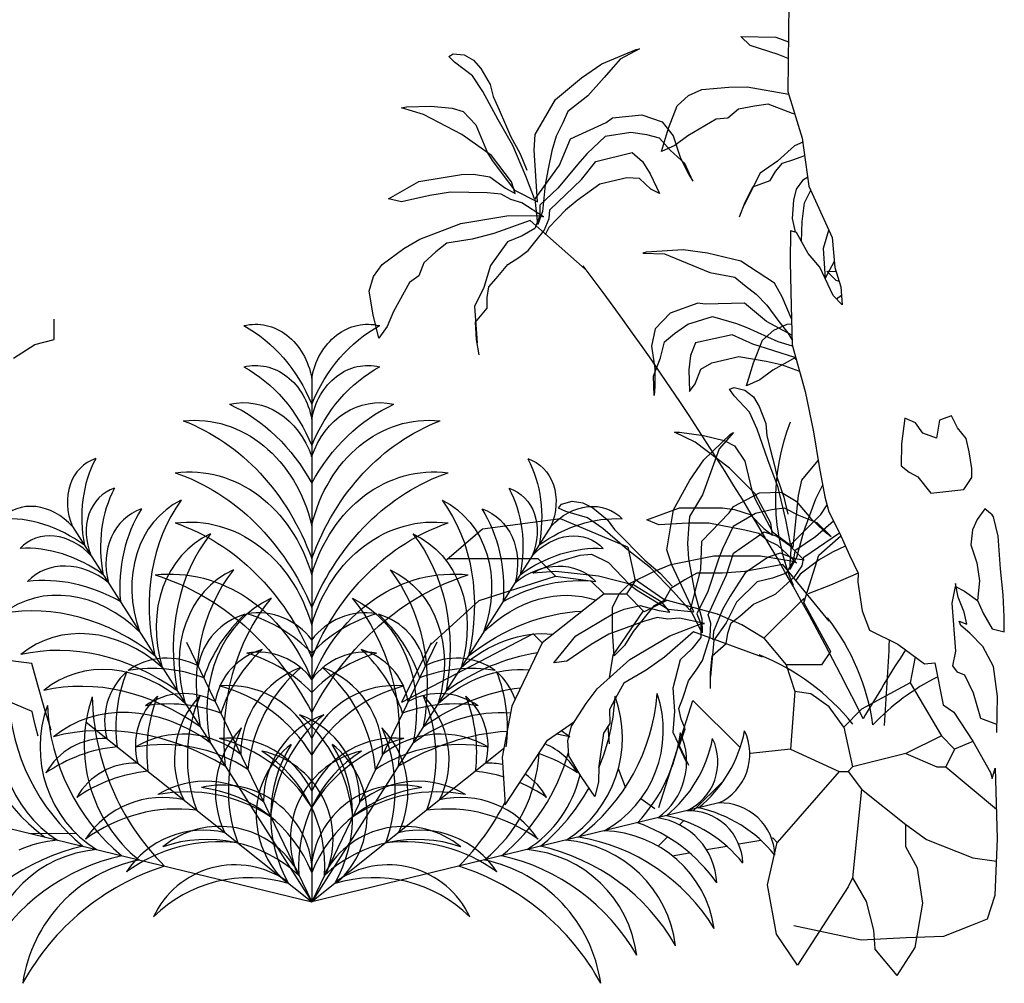
# Model space of a CAD drawing. Units: millimetres. Extents: x 12889 to 21398, y 7278 to 11290.
# Drawn here: x 17713 to 17883, y 8030 to 8197 of the extents above; entities that cross this region are included whole.
import ezdxf

# ---------------------------------------------------------------- set-up
doc = ezdxf.new("R2010")
doc.units = ezdxf.units.MM
doc.header["$LTSCALE"] = 30
doc.layers.add('Vegetation', color=86, linetype='CONTINUOUS')

msp = doc.modelspace()

# ---------------------------------------------------------------- linework, layer by layer
at = {"layer": 'Vegetation', "color": 82}
for p, q in [((17839.23, 8192.97), (17837.6, 8194.56)), ((17837.6, 8194.56), (17843.64, 8194.46)), ((17844.07, 8191.42), (17839.23, 8192.97)), ((17843.64, 8194.46), (17845.84, 8193.61)), ((17786.97, 8191.08), (17787.73, 8191.54)), ((17787.73, 8191.54), (17789.61, 8191.35)), ((17789.61, 8191.35), (17791.26, 8190.46)), ((17813.49, 8189.8), (17819.43, 8192.3)), ((17820.01, 8192.4), (17816.68, 8190.63)), ((17819.43, 8192.3), (17820.01, 8192.4)), ((17845.81, 8190.74), (17844.07, 8191.42)), ((17787.97, 8190.08), (17786.97, 8191.08)), ((17791.05, 8187.74), (17787.97, 8190.08)), ((17791.26, 8190.46), (17792.52, 8188.99)), ((17809.96, 8187.4), (17813.49, 8189.8)), ((17816.68, 8190.63), (17813.88, 8187.45)), ((17792.52, 8188.99), (17794.15, 8186.24)), ((17792.84, 8185.02), (17791.05, 8187.74)), ((17794.15, 8186.24), (17794.66, 8184.15)), ((17805.44, 8183.62), (17809.96, 8187.4)), ((17813.88, 8187.45), (17811.08, 8184.26)), ((17795.5, 8180.1), (17792.84, 8185.02)), ((17828.52, 8184.32), (17830.84, 8185.35)), ((17830.84, 8185.35), (17835.49, 8185.79)), ((17835.49, 8185.79), (17838.7, 8185.82)), ((17838.7, 8185.82), (17845.88, 8184.57)), ((17794.66, 8184.15), (17795.72, 8181.81)), ((17801.91, 8177.59), (17805.44, 8183.62)), ((17811.08, 8184.26), (17807.6, 8181.56)), ((17826.55, 8182.53), (17828.52, 8184.32)), ((17842.34, 8182.81), (17839.96, 8182.46)), ((17846.51, 8181.2), (17842.34, 8182.81)), ((17778.75, 8182.2), (17779.64, 8182.35)), ((17782.58, 8181.02), (17778.75, 8182.2)), ((17779.64, 8182.35), (17783.85, 8182.45)), ((17789.2, 8177.59), (17782.58, 8181.02)), ((17783.85, 8182.45), (17787.53, 8182.15)), ((17787.53, 8182.15), (17789.45, 8181.56)), ((17789.45, 8181.56), (17791.65, 8179.21)), ((17795.72, 8181.81), (17796.81, 8179.31)), ((17807.6, 8181.56), (17806.72, 8179.6)), ((17825.04, 8178.64), (17826.55, 8182.53)), ((17837.19, 8181.93), (17835.32, 8180.41)), ((17839.96, 8182.46), (17837.19, 8181.93)), ((17846.95, 8181.06), (17846.51, 8181.2)), ((17798.09, 8175.67), (17795.5, 8180.1)), ((17796.81, 8179.31), (17797.65, 8177.27)), ((17806.72, 8179.6), (17805.59, 8177.3)), ((17808.09, 8176.81), (17814.27, 8179.65)), ((17814.27, 8179.65), (17815.35, 8180.43)), ((17815.35, 8180.43), (17820.4, 8180.97)), ((17820.4, 8180.97), (17823.94, 8179.75)), ((17823.94, 8179.75), (17825.85, 8177.35)), ((17833.33, 8180.22), (17828.38, 8177.34)), ((17835.32, 8180.41), (17833.33, 8180.22)), ((17794.35, 8173.91), (17789.2, 8177.59)), ((17791.65, 8179.21), (17793.66, 8174.4)), ((17801.76, 8174.85), (17801.91, 8177.59)), ((17818.49, 8177.93), (17814.07, 8177.2)), ((17821.29, 8177.49), (17818.49, 8177.93)), ((17823.81, 8174.64), (17825.04, 8178.64)), ((17797.65, 8177.27), (17799.34, 8174.2)), ((17805.59, 8177.3), (17804.8, 8174.75)), ((17806.13, 8172.25), (17808.09, 8176.81)), ((17814.07, 8177.2), (17810.93, 8174.26)), ((17823.49, 8176.95), (17821.29, 8177.49)), ((17825.36, 8174.85), (17823.49, 8176.95)), ((17825.85, 8177.35), (17827.07, 8173.62)), ((17828.38, 8177.34), (17826.12, 8175.66)), ((17848.33, 8176.24), (17846.91, 8175.61)), ((17793.66, 8174.4), (17794.5, 8173.03)), ((17800.32, 8170.34), (17798.09, 8175.67)), ((17799.34, 8174.2), (17800.48, 8171.38)), ((17802.35, 8165.87), (17801.76, 8174.85)), ((17804.8, 8174.75), (17804.16, 8171.32)), ((17810.93, 8174.26), (17809.66, 8172.84)), ((17812.47, 8172.87), (17818.75, 8174.42)), ((17818.75, 8174.42), (17820.52, 8172.87)), ((17826.12, 8175.66), (17823.81, 8174.64)), ((17827.86, 8172.54), (17825.36, 8174.85)), ((17846.91, 8175.61), (17843.94, 8172.92)), ((17797.83, 8169.35), (17794.35, 8173.91)), ((17794.5, 8173.03), (17798.37, 8167.93)), ((17809.66, 8172.84), (17805.88, 8168.28)), ((17809.97, 8169.77), (17812.47, 8172.87)), ((17820.52, 8172.87), (17821.88, 8170.75)), ((17827.07, 8173.62), (17828.45, 8170.82)), ((17829.28, 8169.45), (17827.86, 8172.54)), ((17843.94, 8172.92), (17840.92, 8170.89)), ((17843.58, 8171.14), (17844.78, 8172.59)), ((17844.78, 8172.59), (17846.6, 8173.17)), ((17846.6, 8173.17), (17848.65, 8173.91)), ((17801.95, 8166.41), (17806.13, 8172.25)), ((17804.16, 8171.32), (17803.67, 8168.82)), ((17821.88, 8170.75), (17823.46, 8167.33)), ((17828.45, 8170.82), (17829.28, 8169.45)), ((17840.92, 8170.89), (17838.1, 8165.27)), ((17842.65, 8169.58), (17843.58, 8171.14)), ((17776.54, 8166.41), (17781.79, 8169.4)), ((17781.79, 8169.4), (17789.15, 8170.63)), ((17789.15, 8170.63), (17791.26, 8170.68)), ((17791.26, 8170.68), (17794.06, 8170.24)), ((17794.06, 8170.24), (17796.8, 8168.28)), ((17798.47, 8167.34), (17797.83, 8169.35)), ((17801.81, 8166.4), (17800.32, 8170.34)), ((17804.47, 8164.5), (17809.97, 8169.77)), ((17817.8, 8170.07), (17813.12, 8168.96)), ((17820, 8169.94), (17817.8, 8170.07)), ((17821.99, 8168.09), (17820, 8169.94)), ((17839.67, 8168.49), (17842.65, 8169.58)), ((17848.28, 8169.61), (17847.19, 8168.06)), ((17849.17, 8170.17), (17848.28, 8169.61)), ((17787.24, 8167.59), (17783.7, 8167)), ((17793.61, 8167.44), (17787.24, 8167.59)), ((17796.07, 8167.25), (17793.61, 8167.44)), ((17796.8, 8168.28), (17798.47, 8167.34)), ((17798.37, 8167.93), (17802.35, 8165.87)), ((17805.88, 8168.28), (17802.74, 8165.33)), ((17803.67, 8168.82), (17803.23, 8164.21)), ((17813.12, 8168.96), (17809.23, 8166.13)), ((17823.46, 8167.33), (17821.99, 8168.09)), ((17838.32, 8165.82), (17839.67, 8168.49)), ((17847.19, 8168.06), (17846.73, 8166.19)), ((17848.6, 8165.73), (17849.69, 8167.93)), ((17778.75, 8165.87), (17776.54, 8166.41)), ((17783.7, 8167), (17778.75, 8165.87)), ((17797.73, 8166.31), (17796.07, 8167.25)), ((17799.65, 8165.73), (17797.73, 8166.31)), ((17803.38, 8163.32), (17799.65, 8165.73)), ((17802.39, 8161.95), (17801.95, 8166.41)), ((17809.23, 8166.13), (17807.17, 8164.45)), ((17837.35, 8163.32), (17838.32, 8165.82)), ((17846.73, 8166.19), (17846.5, 8163.01)), ((17848.21, 8162.5), (17848.6, 8165.73)), ((17803.23, 8164.21), (17802.39, 8161.95)), ((17802.74, 8165.33), (17802.74, 8163.52)), ((17807.17, 8164.45), (17804.31, 8161.46)), ((17804.39, 8162.98), (17804.47, 8164.5)), ((17789.05, 8162.15), (17797, 8163.47)), ((17801.07, 8162.64), (17794.79, 8160.38)), ((17797, 8163.47), (17802.74, 8163.52)), ((17810.63, 8154.25), (17801.07, 8162.64)), ((17802.74, 8163.52), (17801.9, 8161.26)), ((17802.74, 8163.52), (17803.38, 8163.32)), ((17803.47, 8160.92), (17804.39, 8162.98)), ((17846.5, 8163.01), (17846.97, 8160.91)), ((17848.09, 8159.03), (17848.21, 8162.5)), ((17781.94, 8159.45), (17789.05, 8162.15)), ((17801.9, 8161.26), (17799.7, 8159.99)), ((17800.73, 8157.44), (17803.47, 8160.92)), ((17804.31, 8161.46), (17803.69, 8160.18)), ((17846.97, 8160.91), (17846.98, 8160.66)), ((17852.79, 8160.92), (17851.86, 8157.83)), ((17852.86, 8160.98), (17852.79, 8160.92)), ((17779.19, 8157.78), (17781.94, 8159.45)), ((17791.01, 8159.45), (17786.6, 8158.72)), ((17794.79, 8160.38), (17791.01, 8159.45)), ((17797.14, 8158.96), (17794.2, 8154.84)), ((17799.7, 8159.99), (17797.14, 8158.96)), ((17775.41, 8155.04), (17779.19, 8157.78)), ((17784.73, 8157.2), (17782.62, 8155.33)), ((17786.6, 8158.72), (17784.73, 8157.2)), ((17799.11, 8156.26), (17800.73, 8157.44)), ((17821.17, 8157.15), (17820.6, 8156.97)), ((17827.6, 8157.56), (17821.17, 8157.15)), ((17831.83, 8156.99), (17827.6, 8157.56)), ((17851.86, 8157.83), (17852.21, 8152.63)), ((17797.19, 8155.04), (17799.11, 8156.26)), ((17820.6, 8156.97), (17824.37, 8156.88)), ((17824.37, 8156.88), (17828.3, 8155.28)), ((17837.56, 8155.62), (17831.83, 8156.99)), ((17843.41, 8151.8), (17837.56, 8155.62)), ((17852.2, 8152.62), (17853.79, 8155.61)), ((17773.94, 8152.98), (17775.41, 8155.04)), ((17782.62, 8155.33), (17781.79, 8153.08)), ((17794.2, 8154.84), (17793.02, 8151.02)), ((17795.18, 8152.59), (17797.19, 8155.04)), ((17828.3, 8155.28), (17832.22, 8153.67)), ((17854.08, 8152.25), (17852.46, 8153.85)), ((17852.46, 8153.85), (17854.1, 8153.81)), ((17773.15, 8150.43), (17773.94, 8152.98)), ((17781.79, 8153.08), (17780.17, 8151.9)), ((17793.9, 8151.16), (17795.18, 8152.59)), ((17832.22, 8153.67), (17836.55, 8152.82)), ((17836.55, 8152.82), (17838.21, 8151.46)), ((17852.21, 8152.63), (17852.21, 8152.6)), ((17854.62, 8152.07), (17854.08, 8152.25)), ((17773.84, 8146.31), (17773.15, 8150.43)), ((17780.17, 8151.9), (17777.37, 8146.9)), ((17793.02, 8151.02), (17791.45, 8147.73)), ((17793.61, 8149.3), (17793.9, 8151.16)), ((17838.21, 8151.46), (17840.25, 8149.9)), ((17844.77, 8149.41), (17843.41, 8151.8)), ((17793.61, 8147.49), (17793.61, 8149.3)), ((17840.25, 8149.9), (17842.09, 8147.97)), ((17846.37, 8145.61), (17844.77, 8149.41)), ((17855.01, 8149.65), (17854.17, 8149.05)), ((17777.37, 8146.9), (17776.29, 8144.3)), ((17791.45, 8147.73), (17791.89, 8141.46)), ((17791.6, 8145.04), (17793.61, 8147.49)), ((17830.11, 8148.35), (17825.35, 8146.58)), ((17831.43, 8148.13), (17830.11, 8148.35)), ((17838.23, 8148.34), (17831.43, 8148.13)), ((17842.02, 8145.14), (17838.23, 8148.34)), ((17842.09, 8147.97), (17844.19, 8145.18)), ((17774.82, 8142.24), (17773.84, 8146.31)), ((17825.35, 8146.58), (17822.74, 8143.9)), ((17828.42, 8144.71), (17832.7, 8146.02)), ((17832.7, 8146.02), (17836.82, 8144.79)), ((17844.19, 8145.18), (17845.75, 8143.16)), ((17776.29, 8144.3), (17774.82, 8142.24)), ((17791.79, 8142.05), (17791.6, 8145.04)), ((17822.74, 8143.9), (17822.1, 8140.9)), ((17826.11, 8143.07), (17828.42, 8144.71)), ((17836.82, 8144.79), (17838.6, 8144.09)), ((17838.6, 8144.09), (17844.01, 8141.69)), ((17841.33, 8141.89), (17843.32, 8143.67)), ((17846.42, 8142.8), (17842.02, 8145.14)), ((17843.32, 8143.67), (17845.64, 8144.68)), ((17845.64, 8144.68), (17846.38, 8144.74)), ((17792.23, 8139.4), (17791.79, 8142.05)), ((17824.38, 8141.6), (17826.11, 8143.07)), ((17836.06, 8142.86), (17829.75, 8141.45)), ((17839.69, 8141.21), (17836.06, 8142.86)), ((17839.8, 8138), (17841.33, 8141.89)), ((17845.75, 8143.16), (17846.44, 8142.06)), ((17822.1, 8140.9), (17822.66, 8137.02)), ((17823.65, 8138.88), (17824.38, 8141.6)), ((17829.75, 8141.45), (17828.86, 8139.27)), ((17846.96, 8138.94), (17839.69, 8141.21)), ((17844.01, 8141.69), (17846.5, 8140.95)), ((17822.44, 8135.7), (17823.65, 8138.88)), ((17828.86, 8139.27), (17828.59, 8136.77)), ((17832.54, 8137.98), (17837.23, 8139.07)), ((17837.23, 8139.07), (17841.97, 8138.28)), ((17847.07, 8138.94), (17843.13, 8136.69)), ((17847.17, 8138.56), (17846.96, 8138.94)), ((17822.66, 8137.02), (17822.68, 8133.9)), ((17828.59, 8136.77), (17828.71, 8133)), ((17829.68, 8134.34), (17830.63, 8136.88)), ((17830.63, 8136.88), (17832.54, 8137.98)), ((17838.55, 8134.01), (17839.8, 8138)), ((17843.13, 8136.69), (17840.87, 8135.02)), ((17841.97, 8138.28), (17844.57, 8137.69)), ((17844.57, 8137.69), (17847.74, 8136.55)), ((17763.21, 8135.35), (17763.21, 8044.55)), ((17822.55, 8132.3), (17822.44, 8135.7)), ((17840.87, 8135.02), (17838.55, 8134.01)), ((17822.68, 8133.9), (17822.55, 8132.3)), ((17828.71, 8133), (17829.68, 8134.34)), ((17835.63, 8133.41), (17836.45, 8133.74)), ((17836.45, 8132.26), (17835.63, 8133.41)), ((17836.45, 8133.74), (17838.27, 8133.25)), ((17838.27, 8133.25), (17839.76, 8132.09)), ((17839.1, 8129.45), (17836.45, 8132.26)), ((17839.76, 8132.09), (17840.75, 8130.44)), ((17840.75, 8130.44), (17841.91, 8127.46)), ((17840.42, 8126.47), (17839.1, 8129.45)), ((17842.24, 8121.18), (17840.42, 8126.47)), ((17841.91, 8127.46), (17842.08, 8125.31)), ((17829.64, 8124.21), (17826.06, 8126)), ((17826.06, 8126), (17826.96, 8126)), ((17826.96, 8126), (17831.14, 8125.41)), ((17831.14, 8125.41), (17834.72, 8124.51)), ((17831.18, 8121.16), (17835.81, 8125.64)), ((17836.32, 8125.94), (17833.85, 8123.09)), ((17835.81, 8125.64), (17836.32, 8125.94)), ((17842.08, 8125.31), (17842.74, 8122.83)), ((17835.61, 8119.74), (17829.64, 8124.21)), ((17833.85, 8123.09), (17832.39, 8119.11)), ((17834.72, 8124.51), (17836.51, 8123.62)), ((17836.51, 8123.62), (17838.3, 8120.93)), ((17842.74, 8122.83), (17843.4, 8120.19)), ((17828.75, 8117.65), (17831.18, 8121.16)), ((17840.09, 8115.27), (17835.61, 8119.74)), ((17838.3, 8120.93), (17839.49, 8115.86)), ((17844.06, 8116.39), (17842.24, 8121.18)), ((17843.4, 8120.19), (17843.9, 8118.04)), ((17848.15, 8117.65), (17850.99, 8121.07)), ((17832.39, 8119.11), (17830.93, 8115.13)), ((17843.9, 8118.04), (17845.06, 8114.73)), ((17825.9, 8112.5), (17828.75, 8117.65)), ((17845.39, 8110.77), (17844.06, 8116.39)), ((17847.55, 8114.97), (17848.15, 8117.65)), ((17851.73, 8116.76), (17850.53, 8114.37)), ((17851.76, 8116.81), (17851.73, 8116.76)), ((17830.93, 8115.13), (17828.66, 8111.36)), ((17836.29, 8113.1), (17840.81, 8115.43)), ((17839.49, 8115.86), (17840.09, 8114.37)), ((17842.77, 8110.2), (17840.09, 8115.27)), ((17840.81, 8115.43), (17844.55, 8115.56)), ((17844.55, 8115.56), (17847.2, 8114.01)), ((17845.06, 8114.73), (17845.72, 8111.76)), ((17846.65, 8106.02), (17847.55, 8114.97)), ((17805.98, 8112.78), (17806.53, 8113.49)), ((17807.28, 8112.21), (17805.98, 8112.78)), ((17806.53, 8113.49), (17808.34, 8113.99)), ((17808.34, 8113.99), (17810.21, 8113.75)), ((17810.21, 8113.75), (17811.91, 8112.84)), ((17811.91, 8112.84), (17814.42, 8110.86)), ((17821.29, 8110.79), (17826.96, 8112.88)), ((17826.96, 8112.88), (17834.42, 8112.88)), ((17834.42, 8112.88), (17836.51, 8112.58)), ((17835.57, 8111.98), (17836.29, 8113.1)), ((17840.09, 8114.37), (17843.07, 8108.71)), ((17845.14, 8112.8), (17842.89, 8112.5)), ((17847.64, 8111.5), (17845.14, 8112.8)), ((17847.2, 8114.01), (17849.69, 8110.98)), ((17850.53, 8114.37), (17849.34, 8111.09)), ((17851.43, 8111.69), (17852.52, 8113.39)), ((17810.99, 8111.14), (17807.28, 8112.21)), ((17813.65, 8109.25), (17810.99, 8111.14)), ((17824.78, 8105.6), (17825.9, 8112.5)), ((17828.66, 8111.36), (17828.54, 8109.21)), ((17830.83, 8107.1), (17835.57, 8111.98)), ((17840.12, 8111.9), (17836.27, 8109.62)), ((17836.51, 8112.58), (17839.19, 8111.69)), ((17839.19, 8111.69), (17841.58, 8109.3)), ((17842.89, 8112.5), (17840.12, 8111.9)), ((17846.36, 8106.62), (17851.43, 8111.69)), ((17850.81, 8110.26), (17847.64, 8111.5)), ((17849.34, 8111.09), (17848.45, 8108.71)), ((17721.74, 8109.64), (17763.21, 8044.55)), ((17804.67, 8109.64), (17763.21, 8044.55)), ((17814.42, 8110.86), (17815.66, 8109.1)), ((17823.38, 8109.9), (17821.29, 8110.79)), ((17828.45, 8110.2), (17823.38, 8109.9)), ((17832.03, 8110.2), (17828.45, 8110.2)), ((17838.3, 8109), (17832.03, 8110.2)), ((17836.27, 8109.62), (17834.4, 8105.75)), ((17843.07, 8108.11), (17842.77, 8110.2)), ((17846.21, 8106.63), (17845.39, 8110.77)), ((17849.69, 8110.98), (17851.98, 8108.87)), ((17853.67, 8110.53), (17850.53, 8107.81)), ((17853.25, 8107.89), (17850.81, 8110.26)), ((17817.91, 8105.63), (17813.65, 8109.25)), ((17815.66, 8109.1), (17817.49, 8107.3)), ((17828.54, 8109.21), (17828.32, 8106.65)), ((17836.34, 8105.01), (17841.64, 8108.72)), ((17840.69, 8108.41), (17838.3, 8109)), ((17842.18, 8107.22), (17840.69, 8108.41)), ((17841.58, 8109.3), (17843.07, 8108.11)), ((17841.64, 8108.72), (17843.85, 8107.92)), ((17843.07, 8108.71), (17846.65, 8106.02)), ((17843.85, 8107.92), (17845.88, 8106.43)), ((17850.53, 8107.81), (17846.95, 8105.43)), ((17848.45, 8108.71), (17847.25, 8104.23)), ((17848.53, 8104.32), (17854.67, 8108.52)), ((17851.98, 8108.87), (17853.25, 8107.89)), ((17817.49, 8107.3), (17819.41, 8105.36)), ((17828.32, 8106.65), (17828.51, 8103.99)), ((17830.65, 8102.14), (17830.83, 8107.1)), ((17843.97, 8106.32), (17842.18, 8107.22)), ((17847.25, 8103.34), (17843.97, 8106.32)), ((17845.88, 8106.43), (17848.58, 8103.81)), ((17846.06, 8102.15), (17846.36, 8106.62)), ((17855.68, 8106.24), (17853.49, 8105.15)), ((17806.2, 8103.61), (17809.73, 8104.66)), ((17809.73, 8104.66), (17811.73, 8104.8)), ((17811.73, 8104.8), (17814.64, 8103.41)), ((17821.91, 8102.43), (17817.91, 8105.63)), ((17819.41, 8105.36), (17820.93, 8103.77)), ((17825.64, 8102.98), (17824.78, 8105.6)), ((17825.47, 8103.04), (17832.93, 8104.53)), ((17832.93, 8104.53), (17840.98, 8104.53)), ((17834.4, 8105.75), (17833.73, 8103.96)), ((17835.12, 8101.22), (17836.34, 8105.01)), ((17842.32, 8104.32), (17838.36, 8101.6)), ((17840.98, 8104.53), (17846.65, 8103.64)), ((17844.42, 8104.99), (17842.32, 8104.32)), ((17846.94, 8103.99), (17844.42, 8104.99)), ((17847.25, 8104.23), (17846.06, 8102.15)), ((17846.95, 8105.43), (17846.65, 8103.64)), ((17848.2, 8102.83), (17848.53, 8104.32)), ((17853.49, 8105.15), (17851.18, 8103.82)), ((17802.3, 8101.99), (17806.2, 8103.61)), ((17814.64, 8103.41), (17818.25, 8099.65)), ((17820.93, 8103.77), (17823.61, 8101.51)), ((17822.48, 8101.85), (17825.47, 8103.04)), ((17829.42, 8094.83), (17825.64, 8102.98)), ((17828.51, 8103.99), (17829.15, 8100.56)), ((17833.73, 8103.96), (17831.85, 8098.34)), ((17844.86, 8103.04), (17838.3, 8101.85)), ((17852.92, 8093.2), (17844.86, 8103.04)), ((17846.65, 8103.64), (17845.46, 8101.55)), ((17846.65, 8103.64), (17847.25, 8103.34)), ((17848.58, 8103.81), (17846.94, 8103.99)), ((17846.95, 8100.95), (17848.2, 8102.83)), ((17851.18, 8103.82), (17847.87, 8101.34)), ((17801.53, 8101.54), (17802.3, 8101.99)), ((17805.52, 8101.82), (17801.53, 8101.54)), ((17812.93, 8101.01), (17805.52, 8101.82)), ((17819.06, 8099.44), (17812.93, 8101.01)), ((17818.3, 8099.76), (17822.48, 8101.85)), ((17825.91, 8098.27), (17821.91, 8102.43)), ((17823.61, 8101.51), (17825.69, 8099.29)), ((17829.94, 8101.55), (17827.85, 8100.36)), ((17828.86, 8095.19), (17830.65, 8102.14)), ((17834.42, 8101.55), (17829.94, 8101.55)), ((17831.9, 8094.32), (17835.12, 8101.22)), ((17838.3, 8101.85), (17834.42, 8101.55)), ((17838.36, 8101.6), (17835.75, 8097.56)), ((17845.46, 8101.55), (17843.07, 8100.65)), ((17843.67, 8097.97), (17846.95, 8100.95)), ((17847.87, 8101.34), (17847.04, 8100.19)), ((17816.51, 8097.97), (17818.3, 8099.76)), ((17818.25, 8099.65), (17819.52, 8098.67)), ((17823.96, 8096.45), (17819.06, 8099.44)), ((17827.85, 8100.36), (17825.47, 8098.86)), ((17829.15, 8100.56), (17829.6, 8098.05)), ((17840.39, 8100.06), (17836.81, 8096.48)), ((17843.07, 8100.65), (17840.39, 8100.06)), ((17815.32, 8095.58), (17816.51, 8097.97)), ((17819.52, 8098.67), (17824.97, 8095.31)), ((17825.47, 8098.86), (17824.27, 8096.78)), ((17828.73, 8095.13), (17825.91, 8098.27)), ((17829.6, 8098.05), (17830.85, 8093.59)), ((17831.85, 8098.34), (17829.98, 8094.47)), ((17835.75, 8097.56), (17834.43, 8095.24)), ((17841.88, 8097.08), (17843.67, 8097.97)), ((17817.35, 8095.31), (17820.12, 8095.91)), ((17822.48, 8095.88), (17818.9, 8091.41)), ((17820.12, 8095.91), (17823.39, 8095.07)), ((17824.27, 8096.78), (17822.48, 8095.88)), ((17825.28, 8094.8), (17823.96, 8096.45)), ((17836.81, 8096.48), (17835.02, 8092.9)), ((17837.4, 8094.09), (17839.79, 8096.18)), ((17839.79, 8096.18), (17841.88, 8097.08)), ((17808.98, 8090.7), (17815.4, 8094.5)), ((17815.32, 8091.41), (17815.32, 8095.58)), ((17815.4, 8094.5), (17817.35, 8095.31)), ((17823.39, 8095.07), (17825.28, 8094.8)), ((17824.97, 8095.31), (17829.42, 8094.83)), ((17830.88, 8091.19), (17828.86, 8095.19)), ((17829.98, 8094.47), (17830.64, 8092.78)), ((17832.38, 8092.87), (17831.9, 8094.32)), ((17834.43, 8095.24), (17832.85, 8091.42)), ((17835.91, 8092.9), (17837.4, 8094.09)), ((17820.71, 8093.14), (17814.71, 8090.97)), ((17823.07, 8093.84), (17820.71, 8093.14)), ((17824.96, 8093.58), (17823.07, 8093.84)), ((17826.96, 8093.72), (17824.96, 8093.58)), ((17825.3, 8090.66), (17830.64, 8092.78)), ((17831.3, 8092.82), (17826.96, 8093.72)), ((17830.64, 8092.78), (17831.3, 8092.82)), ((17830.64, 8092.78), (17830.67, 8090.37)), ((17830.85, 8093.59), (17830.88, 8091.19)), ((17832.26, 8090.62), (17832.38, 8092.87)), ((17835.02, 8092.9), (17832.93, 8089.92)), ((17835.31, 8091.11), (17835.91, 8092.9)), ((17805.16, 8086.02), (17808.98, 8090.7)), ((17814.71, 8090.97), (17811.63, 8089.15)), ((17815.62, 8087.23), (17815.32, 8091.41)), ((17818.9, 8091.41), (17817.41, 8089.02)), ((17818.37, 8086.55), (17825.3, 8090.66)), ((17829.4, 8091.35), (17824.36, 8086.98)), ((17841.35, 8086.98), (17829.4, 8091.35)), ((17830.96, 8086.38), (17832.26, 8090.62)), ((17832.85, 8091.42), (17832.73, 8090)), ((17835.02, 8089.32), (17835.31, 8091.11)), ((17741.51, 8089.6), (17763.21, 8044.55)), ((17784.9, 8089.6), (17763.21, 8044.55)), ((17811.63, 8089.15), (17807.42, 8086.31)), ((17817.41, 8089.02), (17815.62, 8087.23)), ((17830.67, 8090.37), (17829.07, 8088.39)), ((17832.93, 8089.92), (17832.33, 8083.65)), ((17832.63, 8087.23), (17835.02, 8089.32)), ((17829.07, 8088.39), (17827.07, 8086.5)), ((17832.33, 8084.25), (17832.63, 8087.23)), ((17807.42, 8086.31), (17805.16, 8086.02)), ((17812.71, 8081.47), (17818.37, 8086.55)), ((17824.36, 8086.98), (17821.17, 8084.75)), ((17827.07, 8086.5), (17825.81, 8081.6)), ((17829.87, 8084.7), (17830.96, 8086.38)), ((17821.17, 8084.75), (17817.32, 8082.47)), ((17828.53, 8082.86), (17829.87, 8084.7)), ((17832.33, 8081.57), (17832.33, 8084.25)), ((17817.32, 8082.47), (17816.13, 8080.38)), ((17827.54, 8079.85), (17828.53, 8082.86)), ((17810.75, 8078.92), (17812.71, 8081.47)), ((17816.13, 8080.38), (17814.83, 8077.88)), ((17825.81, 8081.6), (17826.09, 8077.61)), ((17808.21, 8075), (17810.75, 8078.92)), ((17826.86, 8078.06), (17827.54, 8079.85)), ((17814.83, 8077.88), (17814.87, 8075.47)), ((17826.09, 8077.61), (17825.81, 8073.98)), ((17827.26, 8076.22), (17826.86, 8078.06)), ((17724.12, 8075.72), (17763.21, 8044.55)), ((17814.87, 8075.47), (17813.78, 8073.79)), ((17827.91, 8074.53), (17827.26, 8076.22)), ((17807.58, 8072.55), (17808.21, 8075)), ((17813.78, 8073.79), (17812.98, 8068.12)), ((17825.81, 8073.98), (17828.49, 8068.28)), ((17826.92, 8071.52), (17827.91, 8074.53)), ((17807.77, 8069.89), (17807.58, 8072.55)), ((17796.46, 8071.07), (17763.21, 8044.55)), ((17828.18, 8068.8), (17826.92, 8071.52)), ((17809.9, 8066.29), (17807.77, 8069.89)), ((17812.98, 8068.12), (17812.91, 8065.3)), ((17812.28, 8062.85), (17809.9, 8066.29)), ((17812.91, 8065.3), (17812.28, 8062.85)), ((17692.62, 8061.7), (17763.21, 8044.55)), ((17833.79, 8061.7), (17763.21, 8044.55))]:
    msp.add_line(p, q, dxfattribs=at)
at = {"layer": 'Vegetation'}
for p, q in [((17718.6, 8142.05), (17718.58, 8145.57)), ((17715.22, 8141.18), (17718.6, 8142.05)), ((17711.52, 8138.81), (17715.22, 8141.18)), ((17879.85, 8112.67), (17878.56, 8110.83)), ((17881.17, 8111.62), (17879.85, 8112.67)), ((17881.39, 8111.32), (17881.17, 8111.62)), ((17882.16, 8107.97), (17881.39, 8111.32)), ((17806.33, 8110.93), (17792.81, 8109.16)), ((17818, 8106.04), (17806.33, 8110.93)), ((17878.56, 8110.83), (17877.73, 8109.06)), ((17792.81, 8109.16), (17786.61, 8103.85)), ((17851.12, 8104.64), (17854.9, 8107.98)), ((17877.73, 8109.06), (17877.47, 8106.47)), ((17882.61, 8102.26), (17882.16, 8107.97)), ((17818, 8106.04), (17819.29, 8100.23)), ((17877.47, 8106.47), (17878.47, 8103.35)), ((17848.5, 8096.39), (17851.12, 8104.64)), ((17786.85, 8104.08), (17802.38, 8104.08)), ((17802.38, 8104.08), (17805.45, 8101)), ((17878.47, 8103.35), (17878.95, 8100.23)), ((17792.24, 8096.77), (17805.45, 8101)), ((17805.45, 8101), (17811.6, 8100.23)), ((17857.9, 8101.54), (17853.12, 8099.47)), ((17883.07, 8097.8), (17882.61, 8102.26)), ((17811.6, 8100.23), (17813.91, 8097.93)), ((17819.29, 8100.23), (17817.75, 8097.93)), ((17824.23, 8096.95), (17819.14, 8100.5)), ((17853.12, 8099.47), (17849.27, 8097.93)), ((17875.28, 8097.38), (17874.79, 8099.76)), ((17874.79, 8099.76), (17874.79, 8099.24)), ((17874.79, 8099.24), (17876.33, 8098.4)), ((17878.95, 8100.23), (17878.61, 8096.82)), ((17813.91, 8097.93), (17803.15, 8089.47)), ((17813.91, 8097.93), (17817.75, 8097.93)), ((17820.83, 8094.85), (17817.75, 8097.93)), ((17876.29, 8094.77), (17875.28, 8097.38)), ((17876.33, 8098.4), (17878.61, 8096.82)), ((17883.25, 8093.94), (17883.07, 8097.8)), ((17783.79, 8089.1), (17792.24, 8096.77)), ((17824.74, 8096.81), (17820.83, 8094.85)), ((17833.55, 8094.43), (17824.23, 8096.95)), ((17848.5, 8097.16), (17841.59, 8090.24)), ((17848.5, 8097.16), (17848.5, 8096.39)), ((17848.5, 8096.39), (17853.12, 8087.93)), ((17878.61, 8096.82), (17879.62, 8094.51)), ((17815.47, 8087.33), (17820.7, 8095.02)), ((17837.74, 8092.55), (17833.55, 8094.43)), ((17876.78, 8092.69), (17876.29, 8094.77)), ((17879.62, 8094.51), (17881.15, 8091.89)), ((17841.59, 8090.24), (17837.74, 8092.55)), ((17875.74, 8092.48), (17875.45, 8093.22)), ((17875.45, 8093.22), (17876.78, 8092.69)), ((17877.28, 8091.13), (17875.74, 8092.48)), ((17883.22, 8091.35), (17883.25, 8093.94)), ((17801.61, 8091.01), (17778.75, 8079.12)), ((17803.15, 8089.47), (17801.61, 8091.01)), ((17879.55, 8088.8), (17877.28, 8091.13)), ((17881.15, 8091.89), (17883.22, 8091.35)), ((17783.93, 8089.47), (17778.75, 8079.12)), ((17803.15, 8089.47), (17797.88, 8078.47)), ((17841.59, 8090.24), (17845.43, 8085.63)), ((17814.82, 8083.37), (17815.47, 8087.33)), ((17853.12, 8087.93), (17851.58, 8085.63)), ((17881.36, 8085.37), (17879.55, 8088.8)), ((17714.72, 8085.88), (17708.17, 8086.72)), ((17715.76, 8082.1), (17714.72, 8085.88)), ((17851.58, 8085.63), (17845.43, 8085.63)), ((17845.43, 8085.63), (17846.97, 8081.02)), ((17867.77, 8087.03), (17866.96, 8082.55)), ((17882.04, 8080.17), (17881.36, 8085.37)), ((17716.86, 8078.27), (17715.76, 8082.1)), ((17866.96, 8082.55), (17858.5, 8077.94)), ((17866.96, 8082.55), (17872.34, 8073.33)), ((17714.78, 8077.57), (17707.72, 8080.54)), ((17846.97, 8081.02), (17846.2, 8071.02)), ((17849.71, 8080.6), (17846.97, 8081.02)), ((17852.88, 8078.38), (17849.71, 8080.6)), ((17823.39, 8060.94), (17829.28, 8079.48)), ((17829.28, 8079.48), (17837.47, 8071.29)), ((17881.96, 8073.94), (17882.04, 8080.17)), ((17715.05, 8076.24), (17714.78, 8077.57)), ((17718.07, 8074.32), (17716.86, 8078.27)), ((17797.88, 8078.47), (17796.19, 8069.62)), ((17855.42, 8074.86), (17852.88, 8078.38)), ((17858.5, 8077.94), (17855.42, 8074.86)), ((17715.38, 8074.8), (17715.05, 8076.24)), ((17804.07, 8072.57), (17808.76, 8075.85)), ((17715.82, 8073.3), (17715.38, 8074.8)), ((17814.56, 8074.99), (17814.78, 8071.98)), ((17855.42, 8074.86), (17856.96, 8067.95)), ((17796.75, 8061.36), (17804.07, 8072.57)), ((17872.34, 8073.33), (17866.19, 8070.25)), ((17872.34, 8073.33), (17874.64, 8071.02)), ((17877.82, 8072.38), (17874.64, 8071.02)), ((17846.2, 8071.02), (17839.28, 8070.25)), ((17846.2, 8071.02), (17854.65, 8067.18)), ((17866.19, 8070.25), (17856.96, 8067.95)), ((17866.19, 8070.25), (17871.57, 8067.95)), ((17874.64, 8071.02), (17873.1, 8067.95)), ((17796.19, 8069.62), (17796.75, 8061.36)), ((17816.35, 8067.68), (17817.59, 8064.31)), ((17854.65, 8067.18), (17843.89, 8054.88)), ((17854.65, 8067.18), (17856.19, 8067.18)), ((17856.96, 8067.95), (17856.19, 8067.18)), ((17856.19, 8067.18), (17858.5, 8064.1)), ((17871.57, 8067.95), (17873.1, 8067.95)), ((17873.1, 8067.95), (17881.88, 8060.63)), ((17834.61, 8065.58), (17829.35, 8060.33)), ((17858.5, 8064.1), (17856.96, 8048.73)), ((17858.5, 8064.1), (17866.19, 8057.95)), ((17820.26, 8062.45), (17822.66, 8060.77)), ((17827.68, 8058.65), (17826.95, 8057.93)), ((17714.17, 8056.42), (17722.48, 8056.48)), ((17866.19, 8054.11), (17866.19, 8057.95)), ((17866.19, 8057.95), (17869.78, 8055.36)), ((17824.85, 8055.82), (17823.26, 8054.23)), ((17837.21, 8054.6), (17841.03, 8055.28)), ((17842.2, 8047.52), (17843.89, 8054.88)), ((17842.9, 8055.61), (17843.12, 8055.65)), ((17843.12, 8055.65), (17843.89, 8054.88)), ((17869.78, 8055.36), (17877.79, 8052.2)), ((17825.69, 8052.57), (17828.64, 8053.09)), ((17831.63, 8053.62), (17835.14, 8054.24)), ((17868.21, 8050.41), (17866.19, 8054.11)), ((17877.79, 8052.2), (17881.87, 8051.63)), ((17869.13, 8044.35), (17868.21, 8050.41)), ((17856.96, 8048.73), (17856.19, 8047.19)), ((17856.96, 8048.73), (17859.28, 8044.63)), ((17843.78, 8038.99), (17842.2, 8047.52)), ((17856.19, 8047.19), (17847.41, 8033.62)), ((17859.28, 8044.63), (17860.59, 8039.67)), ((17867.81, 8036.65), (17869.13, 8044.35)), ((17860.59, 8039.67), (17860.8, 8036.42)), ((17847.41, 8033.62), (17843.78, 8038.99)), ((17864.65, 8031.81), (17860.8, 8036.42)), ((17864.65, 8031.81), (17867.81, 8036.65))]:
    msp.add_line(p, q, dxfattribs=at)
for points in [[(17845.93, 8200.29), (17845.74, 8185.02), (17848.23, 8176.9), (17849.39, 8168.59), (17853.44, 8159.71), (17853.89, 8154.52), (17854.89, 8151.17), (17855.15, 8148.05), (17853.61, 8149.63), (17851.3, 8154.55), (17849.25, 8156.95), (17847.22, 8160.6), (17846.18, 8160.84), (17846.12, 8155.43), (17846.32, 8147.86), (17846.46, 8141.11), (17848.73, 8133), (17850.2, 8126.01), (17851.17, 8120), (17852.14, 8114.79), (17852.85, 8112.19), (17854.66, 8108.53), (17856.39, 8104.66), (17857.91, 8101.52), (17857.89, 8099.97), (17858.64, 8094.99), (17859.86, 8091.64), (17864.8, 8089.2), (17869.43, 8085.81), (17871.21, 8086.01), (17872.68, 8078.73), (17874.52, 8077.44), (17877.79, 8072.43), (17880.84, 8066.98), (17881.12, 8065.94), (17881.66, 8067.71), (17882.03, 8055.55), (17881.62, 8045.69), (17880.3, 8041.56), (17877.7, 8040.55), (17872.7, 8038.54), (17866.25, 8038.32), (17858.46, 8037.9), (17846.77, 8040.41)], [(17881.98, 8075.31), (17879.18, 8076.35), (17877.89, 8080.74), (17876.38, 8083.87), (17875.12, 8084.4), (17874.32, 8085.45), (17874.87, 8088.04), (17874.23, 8096.35), (17874.79, 8099.24)]]:
    msp.add_lwpolyline(points, dxfattribs=at)
msp.add_lwpolyline([(17876.25, 8116.05), (17877.61, 8118.11), (17877.63, 8119.67), (17877.15, 8122.57), (17876.66, 8124.87), (17875.13, 8126.74), (17874.11, 8128.83), (17872.03, 8128.04), (17871.47, 8124.94), (17869.11, 8125.78), (17867.87, 8127.58), (17866.03, 8128.41), (17865.45, 8123.97), (17865.4, 8120.12), (17866.73, 8119.06), (17868.27, 8118.23), (17870.54, 8115.38)], close=True, dxfattribs=at)
at = {"layer": 'Vegetation', "color": 82}
for centre, radius, start, end in [((17425.9, 7863), 482.56, 26.2286, 37.2052), ((17880.56, 8114.22), 36.97, 158.6507, 203.5364), ((17754.85, 8083.33), 11.54, 106.09, 169.4243), ((17769.15, 8075.22), 25.98, 132.3349, 161.638), ((17753.91, 8083.12), 11.54, 36.29, 99.6243), ((17744.55, 8069.61), 25.98, 44.0763, 73.3794), ((17772.51, 8083.12), 11.54, 80.3757, 143.71), ((17781.87, 8069.61), 25.98, 106.6206, 135.9237), ((17771.56, 8083.33), 11.54, 10.5757, 73.91), ((17757.27, 8075.22), 25.98, 18.362, 47.6651), ((17821, 8069.47), 39.9, 8.3247, 37.5655), ((17381.31, 8112.03), 482.56, 355.6115, 357.3727), ((17757.81, 8077.19), 11.54, 106.09, 169.4243), ((17772.11, 8069.08), 25.98, 132.3349, 161.638), ((17753.91, 8076.3), 11.54, 36.29, 99.6243), ((17744.55, 8062.78), 25.98, 44.0763, 73.3794), ((17772.51, 8076.3), 11.54, 80.3757, 143.71), ((17781.87, 8062.78), 25.98, 106.6206, 135.9237), ((17754.31, 8069.08), 25.98, 18.362, 47.6651), ((17768.6, 8077.19), 11.54, 10.5757, 73.91), ((17825.96, 8050.31), 39.9, 38.9419, 68.1827), ((18273.71, 7829.93), 482.56, 147.6358, 149.3032), ((17738.09, 8075.26), 11.54, 62.0043, 125.3386), ((17788.32, 8075.26), 11.54, 54.6614, 117.9957), ((17738.85, 8075.87), 11.54, 131.8042, 195.1386), ((17755.25, 8074.76), 25.98, 158.0492, 187.3523), ((17735.52, 8059.03), 25.98, 69.7906, 99.0936), ((17766.89, 8070.22), 15.98, 110.3206, 180.4654), ((17778.81, 8064.89), 26.79, 130.6777, 174.3431), ((17747.61, 8064.89), 26.79, 5.6569, 49.3223), ((17759.52, 8070.22), 15.98, 359.5346, 69.6794), ((17790.89, 8059.03), 25.98, 80.9064, 110.2094), ((17787.56, 8075.87), 11.54, 19.2952, 48.1958), ((17771.16, 8074.76), 25.98, 352.6477, 21.9508), ((17748.75, 8066.08), 15.98, 25.2489, 95.3937), ((17777.66, 8066.08), 15.98, 84.6063, 154.7511), ((17889.46, 8047.83), 39.9, 116.4203, 136.5899), ((17737.44, 8083.17), 34.2, 184.2174, 233.1809), ((17741.05, 8069.12), 11.54, 62.0043, 125.3386), ((17755.39, 8069.27), 15.98, 136.0349, 206.1797), ((17768.44, 8069.64), 26.79, 156.392, 200.0574), ((17740.33, 8056.1), 26.79, 31.3712, 75.0366), ((17786.09, 8056.1), 26.79, 104.9634, 148.6288), ((17785.36, 8069.12), 11.54, 54.6614, 117.9957), ((17757.98, 8069.64), 26.79, 339.9426, 23.608), ((17771.03, 8069.27), 15.98, 333.8203, 43.9651), ((17788.97, 8083.17), 34.2, 306.8191, 355.7826), ((17804.32, 8074.24), 19.83, 298.8559, 18.8873), ((17730.42, 8073.03), 21.05, 159.9937, 237.5846), ((17746.5, 8081.79), 35.89, 182.4843, 230.2655), ((17749.34, 8071.72), 25.57, 160.9459, 231.0907), ((17768.03, 8081.05), 42.87, 181.303, 224.9684), ((17744.19, 8071.62), 11.54, 131.8042, 195.1386), ((17738.48, 8052.88), 25.98, 69.7906, 99.0936), ((17760.59, 8070.51), 25.98, 158.0492, 187.3523), ((17787.93, 8052.88), 25.98, 80.9064, 110.2094), ((17765.83, 8070.51), 25.98, 352.6477, 21.9508), ((17782.23, 8071.62), 11.54, 344.8614, 48.1958), ((17796, 8073.03), 21.05, 302.4154, 20.0063), ((17779.92, 8081.79), 35.89, 337.0759, 357.5157), ((17737.17, 8071.39), 21.05, 159.9937, 237.5846), ((17753.25, 8080.14), 35.89, 182.4843, 230.2655), ((17770.84, 8062.02), 15.98, 110.3206, 180.4654), ((17782.75, 8056.69), 26.79, 130.6777, 174.3431), ((17755.58, 8062.02), 15.98, 359.5346, 69.6794), ((17743.66, 8056.69), 26.79, 5.6569, 49.3223), ((17740.84, 8057.67), 15.98, 50.9632, 121.108), ((17762.5, 8063.6), 15.98, 136.0349, 206.1797), ((17775.55, 8063.97), 26.79, 156.392, 200.0574), ((17763.91, 8063.6), 15.98, 333.8203, 43.9651), ((17750.87, 8063.97), 26.79, 339.9426, 23.608), ((17785.57, 8057.67), 15.98, 58.892, 129.0368), ((17799.1, 8077.66), 28.26, 316.668, 352.2527), ((17816.27, 8068.84), 11.92, 305.4305, 24.8226), ((17815.62, 8078.67), 23.06, 309.4015, 348.8244), ((17829.78, 8070.17), 9.37, 295.3498, 25.4238), ((17727.25, 8061.32), 11.54, 87.7185, 151.0529), ((17737.58, 8045.03), 26.79, 57.0855, 100.7509), ((17748.75, 8056.98), 15.98, 25.2489, 95.3937), ((17740.33, 8047.01), 26.79, 31.3712, 75.0366), ((17769.18, 8059.54), 15.58, 127.794, 228.0026), ((17779.67, 8059.44), 23.57, 148.2408, 209.7621), ((17777.66, 8056.98), 15.98, 84.6063, 154.7511), ((17786.09, 8047.01), 26.79, 104.9634, 148.6288), ((17746.74, 8059.44), 23.57, 330.2379, 31.7592), ((17757.24, 8059.54), 15.58, 311.9974, 52.206), ((17788.83, 8045.03), 26.79, 79.2491, 122.9145), ((17799.16, 8061.32), 11.54, 28.9471, 67.0326), ((17810.07, 8077.32), 23.06, 309.4015, 348.8244), ((17824.23, 8068.82), 9.37, 295.3498, 25.4238), ((17731.98, 8045.58), 25.98, 95.5049, 124.8079), ((17741.91, 8050.82), 23.57, 355.9522, 57.4735), ((17751.33, 8055.46), 15.58, 337.7117, 77.9203), ((17775.09, 8055.46), 15.58, 102.0797, 202.2883), ((17784.5, 8050.82), 23.57, 122.5265, 184.0478), ((17777.08, 8071.72), 25.57, 308.9093, 356.8898), ((17773.16, 8080.14), 35.89, 309.7345, 344.386), ((17794.43, 8045.58), 25.98, 55.1921, 71.7729), ((17732.59, 8057.07), 11.54, 87.7185, 151.0529), ((17793.83, 8057.07), 11.54, 77.7734, 92.2815), ((17737.32, 8041.33), 25.98, 95.5049, 124.8079), ((17789.1, 8041.33), 25.98, 73.6415, 84.4951), ((17793.83, 8057.07), 11.54, 28.9471, 56.3567), ((17744.79, 8049.48), 15.98, 50.9632, 121.108), ((17781.63, 8049.48), 15.98, 58.892, 129.0368), ((17789.1, 8041.33), 25.98, 55.1921, 66.9376), ((17789.24, 8071.39), 21.05, 302.4154, 346.779), ((17741.53, 8036.84), 26.79, 57.0855, 100.7509), ((17747.77, 8049.23), 15.58, 3.4259, 103.6346), ((17741.3, 8040.96), 23.57, 21.6665, 83.1878), ((17778.65, 8049.23), 15.58, 76.3654, 176.5741), ((17785.12, 8040.96), 23.57, 96.8122, 158.3335), ((17784.89, 8036.84), 26.79, 79.2491, 122.9145), ((17779.92, 8081.79), 35.89, 309.7345, 330.8716), ((17737.36, 8046.67), 15.98, 76.6775, 146.8223), ((17789.05, 8046.67), 15.98, 33.1777, 103.3225), ((17758.39, 8081.05), 42.87, 315.0316, 333.3859), ((17834.11, 8052.34), 9.37, 1.897, 91.9711), ((17739.91, 8033.87), 26.79, 82.7998, 126.4651), ((17786.51, 8033.87), 26.79, 53.5349, 97.2002), ((17828.56, 8050.99), 9.37, 1.897, 91.9711), ((17825.43, 8038.29), 23.06, 38.4965, 77.9194), ((17810.29, 8031.61), 28.26, 35.0682, 70.6528), ((17821.5, 8047.32), 11.92, 2.4982, 81.8904), ((17819.88, 8036.94), 23.06, 38.4965, 77.9194), ((17744.47, 8041), 15.98, 76.6775, 146.8223), ((17747.27, 8042.06), 15.58, 29.1402, 129.3489), ((17779.15, 8042.06), 15.58, 50.6511, 150.8598), ((17781.94, 8041), 15.98, 33.1777, 103.3225), ((17813.36, 8037.04), 19.83, 8.4336, 88.465), ((17721.01, 8034.29), 21.05, 95.0945, 114.0432), ((17747.02, 8028.2), 26.79, 82.7998, 126.4651), ((17745.03, 8031.81), 23.57, 47.3807, 108.9021), ((17781.39, 8031.81), 23.57, 71.0979, 132.6193), ((17779.4, 8028.2), 26.79, 53.5349, 97.2002), ((17805.41, 8034.29), 21.05, 7.3146, 84.9055), ((17803.83, 8022.06), 34.2, 31.5383, 80.5018), ((17731.27, 8019.14), 35.89, 102.4137, 150.1948), ((17727.76, 8032.65), 21.05, 95.0945, 172.6854), ((17798.66, 8032.65), 21.05, 7.3146, 84.9055), ((17795.14, 8019.14), 35.89, 29.8052, 77.5863), ((17738.02, 8017.49), 35.89, 102.4137, 150.1948), ((17738.42, 8026.77), 25.57, 101.5885, 171.7333), ((17788, 8026.77), 25.57, 8.2667, 78.4115), ((17788.39, 8017.49), 35.89, 29.8052, 77.5863), ((17750.74, 8009.91), 42.87, 107.7108, 151.3761), ((17749.93, 8035.4), 15.58, 54.8545, 155.0631), ((17776.49, 8035.4), 15.58, 24.9369, 125.1455), ((17775.68, 8009.91), 42.87, 28.6239, 72.2892), ((17752.35, 8025.19), 23.57, 73.095, 134.6164), ((17774.06, 8025.19), 23.57, 45.3836, 106.905)]:
    msp.add_arc(centre, radius, start, end, dxfattribs=at)
at = {"layer": 'Vegetation'}
msp.add_arc((17818, 8106.04), 0.0000961, 12.8043, 67.5333, dxfattribs=at)
at = {"layer": 'Vegetation', "color": 82, "extrusion": (0, 0, -1)}
for centre, major_axis, ratio, start_param, end_param in [((17753.46, 8132.97), (0, 11.71), 0.85, 6.077875, 7.649964), ((17741.13, 8118.28), (0, 28.83), 0.85, 0.433471, 1.121531), ((17772.96, 8132.97), (0, 11.71), 0.85, 4.916406, 6.488495), ((17785.28, 8118.28), (0, 28.83), 0.85, 5.161655, 5.849715), ((17753.46, 8125.83), (0, 11.71), 0.85, 6.077875, 7.649964), ((17741.13, 8111.14), (0, 28.83), 0.85, 0.433471, 1.121531), ((17772.96, 8125.83), (0, 11.71), 0.85, 4.916406, 6.488495), ((17785.28, 8111.14), (0, 28.83), 0.85, 5.161655, 5.849715), ((17751.44, 8116.18), (0, 14.91), 0.85, 6.088368, 7.474023), ((17774.97, 8116.18), (0, 14.91), 0.85, 5.092348, 6.478002), ((17738.03, 8097.92), (0, 35.32), 0.85, 0.373636, 0.994705), ((17788.38, 8097.92), (0, 35.32), 0.85, 5.288481, 5.909549), ((17742.87, 8103.25), (0, 24.79), 0.85, 6.19196, 7.588771), ((17783.54, 8103.25), (0, 24.79), 0.85, 4.977599, 6.374411), ((17729.8, 8087.25), (0, 42.75), 0.85, 0.312027, 1.166602), ((17796.62, 8087.25), (0, 42.75), 0.85, 5.116583, 5.971158), ((17781.55, 8107.17), (13.17, 20.67), 0.823529, 0.433471, 1.121531), ((17796.82, 8112.26), (5.35, 8.4), 0.823529, 6.077875, 7.649964), ((17742.03, 8092.78), (0, 26.31), 0.85, 6.17243, 7.526646), ((17784.38, 8092.78), (0, 26.31), 0.85, 5.039725, 6.393941), ((17728.96, 8075.84), (0, 44.86), 0.85, 0.281779, 1.115718), ((17797.46, 8075.84), (0, 44.86), 0.85, 5.167468, 6.001407), ((17793.56, 8107.14), (5.35, 8.4), 0.823529, 6.077875, 7.649964), ((17778.29, 8102.05), (13.17, 20.67), 0.823529, 0.433471, 1.121531), ((17775.89, 8095.63), (11.32, 17.77), 0.823529, 6.19196, 7.588771), ((17759.5, 8089.94), (19.52, 30.65), 0.823529, 0.312027, 1.166602), ((17810.36, 8103.63), (5.35, 8.4), 0.823529, 4.916406, 6.488495), ((17742.03, 8084.09), (0, 26.31), 0.85, 6.17243, 7.526646), ((17784.38, 8084.09), (0, 26.31), 0.85, 5.039725, 6.393941), ((17787.75, 8101.1), (6.81, 10.69), 0.823529, 6.088368, 7.474023), ((17770.09, 8093.95), (16.13, 25.32), 0.823529, 0.373636, 0.994705), ((17812.21, 8087.64), (13.17, 20.67), 0.823529, 5.161655, 5.849715), ((17728.96, 8067.15), (0, 44.86), 0.85, 0.281779, 1.115718), ((17797.46, 8067.15), (0, 44.86), 0.85, 5.167468, 6.001407), ((17770.53, 8088.5), (12.02, 18.86), 0.823529, 6.17243, 7.526646), ((17753.71, 8082.14), (20.49, 32.16), 0.823529, 0.281779, 1.115718), ((17807.1, 8098.51), (5.35, 8.4), 0.823529, 4.916406, 6.488495), ((17808.95, 8082.52), (13.17, 20.67), 0.823529, 5.161655, 5.849715), ((17738.63, 8069.41), (0, 31.97), 0.85, 6.189047, 7.413305), ((17787.78, 8069.41), (0, 31.97), 0.85, 5.153066, 6.377323), ((17804.09, 8090.69), (6.81, 10.69), 0.823529, 5.092348, 6.478002), ((17724.32, 8049.47), (0, 53.59), 0.85, 0.261161, 1.023266), ((17802.1, 8049.47), (0, 53.59), 0.85, 5.25992, 6.022024), ((17749.74, 8075.91), (20.49, 32.16), 0.823529, 0.281779, 1.115718), ((17766.56, 8082.27), (12.02, 18.86), 0.823529, 6.17243, 7.526646), ((17805.07, 8071.67), (16.13, 25.32), 0.823529, 5.288481, 5.909549), ((17804.14, 8077.63), (11.32, 17.77), 0.823529, 4.977599, 6.09483), ((17738.44, 8065.28), (24.47, 38.42), 0.823529, 0.261161, 1.023266), ((17757.49, 8073.25), (14.6, 22.92), 0.823529, 6.189047, 7.413305), ((17805.91, 8060.38), (19.52, 30.65), 0.823529, 5.116583, 5.757167), ((17799.94, 8069.76), (12.02, 18.86), 0.823529, 5.039725, 5.888367), ((17801.29, 8051.83), (20.49, 32.16), 0.823529, 5.167468, 5.65593), ((17795.98, 8063.53), (12.02, 18.86), 0.823529, 5.039725, 5.877749), ((17797.32, 8045.6), (20.49, 32.16), 0.823529, 5.167468, 5.687397), ((17791.63, 8051.5), (14.6, 22.92), 0.823529, 5.153066, 5.879755), ((17792.47, 8030.87), (24.47, 38.42), 0.823529, 5.25992, 5.739722), ((17792.47, 8030.87), (24.47, 38.42), 0.823529, 5.961191, 6.022024), ((17791.63, 8051.5), (14.6, 22.92), 0.823529, 6.296509, 6.377323)]:
    msp.add_ellipse(centre, major_axis=major_axis, ratio=ratio, start_param=start_param, end_param=end_param, dxfattribs=at)
at = {"layer": 'Vegetation', "color": 82}
for centre, major_axis, start_param, end_param in [((17729.6, 8112.26), (-5.35, 8.4), 6.077875, 7.649964), ((17744.87, 8107.17), (-13.17, 20.67), 0.433471, 1.121531), ((17732.86, 8107.14), (-5.35, 8.4), 6.077875, 7.649964), ((17748.13, 8102.05), (-13.17, 20.67), 0.433471, 1.121531), ((17716.05, 8103.63), (-5.35, 8.4), 4.916406, 6.488495), ((17750.53, 8095.63), (-11.32, 17.77), 6.19196, 7.588771), ((17766.92, 8089.94), (-19.52, 30.65), 0.312027, 1.166602), ((17714.21, 8087.64), (-13.17, 20.67), 5.161655, 5.849715), ((17738.67, 8101.1), (-6.81, 10.69), 6.088368, 7.474023), ((17756.32, 8093.95), (-16.13, 25.32), 0.373636, 0.994705), ((17719.31, 8098.51), (-5.35, 8.4), 4.916406, 6.488495), ((17755.89, 8088.5), (-12.02, 18.86), 6.17243, 7.526646), ((17772.71, 8082.14), (-20.49, 32.16), 0.281779, 1.115718), ((17717.47, 8082.52), (-13.17, 20.67), 5.161655, 5.849715), ((17722.33, 8090.69), (-6.81, 10.69), 5.092348, 6.478002), ((17759.86, 8082.27), (-12.02, 18.86), 6.17243, 7.526646), ((17776.68, 8075.91), (-20.49, 32.16), 0.281779, 1.115718), ((17722.28, 8077.63), (-11.32, 17.77), 4.977599, 6.374411), ((17721.35, 8071.67), (-16.13, 25.32), 5.288481, 5.909549), ((17720.5, 8060.38), (-19.52, 30.65), 5.116583, 5.971158), ((17768.92, 8073.25), (-14.6, 22.92), 6.189047, 7.413305), ((17787.98, 8065.28), (-24.47, 38.42), 0.261161, 1.023266), ((17726.47, 8069.76), (-12.02, 18.86), 5.039725, 6.393941), ((17725.13, 8051.83), (-20.49, 32.16), 5.167468, 6.001407), ((17730.44, 8063.53), (-12.02, 18.86), 5.039725, 6.393941), ((17729.1, 8045.6), (-20.49, 32.16), 5.167468, 6.001407), ((17734.78, 8051.5), (-14.6, 22.92), 5.153066, 6.377323), ((17733.95, 8030.87), (-24.47, 38.42), 5.25992, 6.022024)]:
    msp.add_ellipse(centre, major_axis=major_axis, ratio=0.823529, start_param=start_param, end_param=end_param, dxfattribs=at)

doc.saveas('drawing.dxf')
